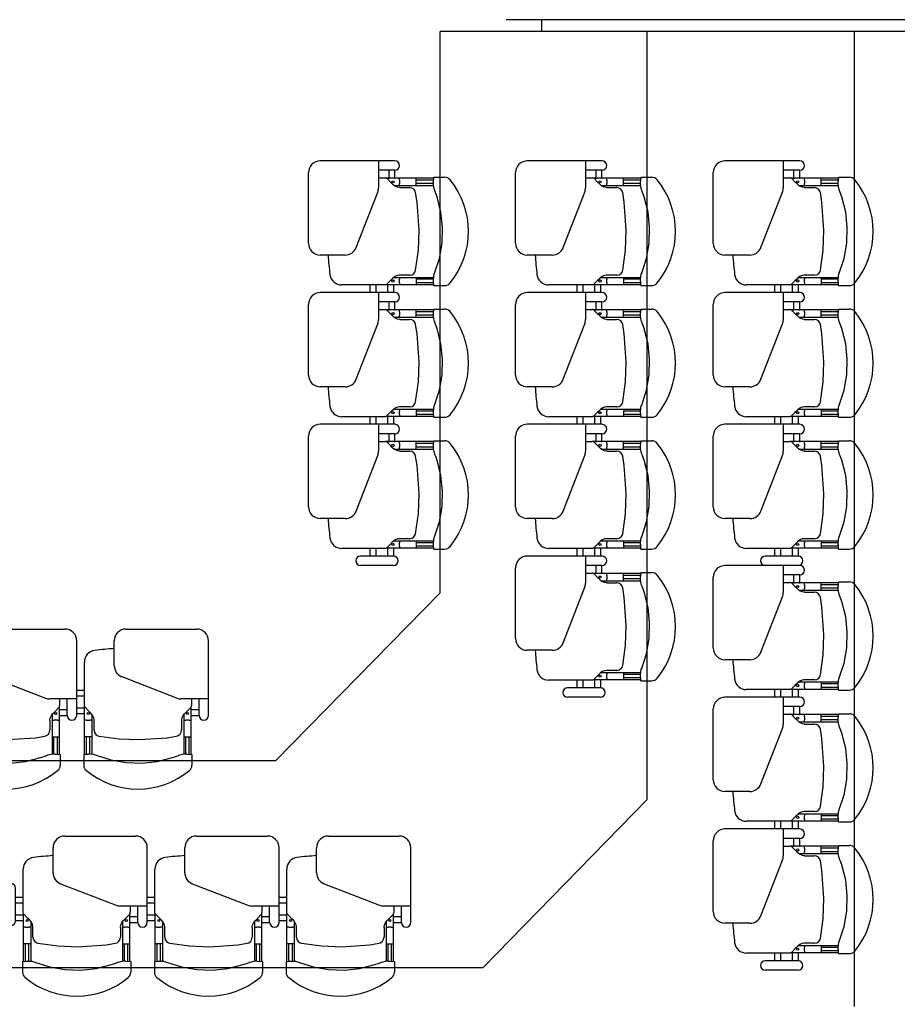
# Model space of a CAD drawing. Extents: x 125 to 274, y 195 to 239.
# Drawn here: x 232 to 236, y 203 to 208 of the extents above; entities that cross this region are included whole.
import ezdxf

# ---------------------------------------------------------------- set-up
doc = ezdxf.new("R2010")
doc.units = 0
for name, color, linetype in [('COTE', 3, 'CONTINUOUS'), ('ETAJ2--PROIECTIE', 4, 'CONTINUOUS'), ('MOBILIER', 4, 'CONTINUOUS')]:
    doc.layers.add(name, color=color, linetype=linetype)

# ---------------------------------------------------------------- blocks, each defined once
blk = doc.blocks.new('3S')
at = {"layer": 'MOBILIER'}
for p, q in [((221.216, 167.3302), (221.356, 167.3302)), ((221.216, 167.2902), (221.356, 167.2902)), ((221.216, 167.2567), (221.216, 167.2902)), ((221.241, 167.2567), (221.241, 167.2902)), ((221.2911, 167.2577), (221.2911, 167.2902)), ((221.3161, 167.2577), (221.3161, 167.2902)), ((221.0439, 167.2602), (220.9983, 167.2602)), ((221.421, 167.1308), (221.5269, 167.1308)), ((221.3744, 167.0989), (221.2829, 166.8629)), ((221.5769, 167.0808), (221.5769, 166.7802)), ((221.2795, 166.7302), (221.2795, 166.8449)), ((221.0437, 166.8002), (220.9983, 166.8002)), ((221.2095, 166.8063), (221.2095, 166.7702)), ((221.2345, 166.8063), (221.2345, 166.7702)), ((221.2095, 166.7702), (221.2795, 166.7702)), ((221.0439, 166.7002), (220.9983, 166.7002)), ((221.2095, 166.7302), (221.5269, 166.7302)), ((221.216, 166.6967), (221.216, 166.7302)), ((221.241, 166.6967), (221.241, 166.7302)), ((221.2911, 166.6977), (221.2911, 166.7302)), ((221.3161, 166.6977), (221.3161, 166.7302)), ((221.3744, 166.5389), (221.2829, 166.3029)), ((221.421, 166.5708), (221.5269, 166.5708)), ((221.5769, 166.5208), (221.5769, 166.2202)), ((221.2795, 166.1702), (221.2795, 166.2849)), ((221.0437, 166.2402), (220.9983, 166.2402)), ((221.2095, 166.2463), (221.2095, 166.2102)), ((221.2345, 166.2463), (221.2345, 166.2102)), ((221.2095, 166.2102), (221.2795, 166.2102)), ((221.2095, 166.1702), (221.5269, 166.1702)), ((221.216, 166.1367), (221.216, 166.1702)), ((221.241, 166.1367), (221.241, 166.1702)), ((221.2911, 166.1377), (221.2911, 166.1702)), ((221.3161, 166.1377), (221.3161, 166.1702)), ((221.0439, 166.1402), (220.9983, 166.1402)), ((221.421, 166.0108), (221.5269, 166.0108)), ((221.3744, 165.9789), (221.2829, 165.7429)), ((221.5769, 165.9608), (221.5769, 165.6602)), ((221.2795, 165.6102), (221.2795, 165.7249)), ((221.0437, 165.6802), (220.9983, 165.6802)), ((221.2095, 165.6863), (221.2095, 165.6502)), ((221.2345, 165.6863), (221.2345, 165.6502)), ((221.2095, 165.6502), (221.2795, 165.6502)), ((221.2095, 165.6102), (221.5269, 165.6102))]:
    blk.add_line(p, q, dxfattribs=at)
at = {"layer": 'MOBILIER', "extrusion": (0, 0, -1)}
for p, q in [((221.0439, 167.2602), (221.044, 167.2589)), ((221.044, 167.2589), (221.0452, 167.2459)), ((221.0442, 167.2567), (221.2474, 167.2567)), ((221.045, 167.2483), (221.1188, 167.2483)), ((221.0452, 167.2459), (221.0456, 167.241)), ((221.1188, 167.2254), (221.1188, 167.2567)), ((221.1895, 167.2483), (221.1895, 167.2567)), ((221.1895, 167.2483), (221.1895, 167.2338)), ((221.2283, 167.2389), (221.2442, 167.2548)), ((221.2442, 167.2548), (221.2457, 167.256)), ((221.2457, 167.256), (221.2491, 167.2575)), ((221.2491, 167.2575), (221.2514, 167.2577)), ((221.2503, 167.2577), (221.2514, 167.2577)), ((221.2514, 167.2577), (221.4363, 167.2577)), ((221.041, 167.2081), (221.0205, 167.1451)), ((221.0426, 167.2125), (221.041, 167.2081)), ((221.0448, 167.2208), (221.0426, 167.2125)), ((221.0458, 167.2385), (221.0448, 167.2208)), ((221.2138, 167.2254), (221.0455, 167.2254)), ((221.0456, 167.241), (221.0458, 167.2385)), ((221.046, 167.2338), (221.1188, 167.2338)), ((221.1231, 167.2003), (221.1215, 167.1951)), ((221.1287, 167.2087), (221.1231, 167.2003)), ((221.137, 167.2143), (221.1287, 167.2087)), ((221.1466, 167.2163), (221.137, 167.2143)), ((221.1468, 167.2163), (221.1466, 167.2163)), ((221.1468, 167.2163), (221.1479, 167.2163)), ((221.1479, 167.2163), (221.1887, 167.2163)), ((221.1887, 167.2163), (221.1913, 167.2163)), ((221.1895, 167.2254), (221.1895, 167.2338)), ((221.1913, 167.2163), (221.1991, 167.2176)), ((221.1991, 167.2176), (221.2084, 167.2213)), ((221.2084, 167.2213), (221.2175, 167.2281)), ((221.2175, 167.2281), (221.2235, 167.2341)), ((221.2235, 167.2341), (221.2283, 167.2389)), ((221.1215, 167.1951), (221.1101, 167.1102)), ((221.0205, 167.1451), (221.0093, 167.08)), ((221.0093, 167.08), (221.0072, 167.0126)), ((221.1101, 167.1102), (221.1067, 167.0247)), ((221.0072, 167.0126), (221.014, 166.9481)), ((221.1067, 167.0247), (221.1151, 166.9055)), ((221.014, 166.9481), (221.0304, 166.8829)), ((221.0304, 166.8829), (221.037, 166.8644)), ((221.1151, 166.9055), (221.1215, 166.8654)), ((221.1215, 166.8654), (221.1237, 166.8588)), ((221.037, 166.8644), (221.0396, 166.8579)), ((221.0396, 166.8579), (221.0407, 166.8551)), ((221.0407, 166.8551), (221.0415, 166.8532)), ((221.0415, 166.8532), (221.0459, 166.8328)), ((221.2138, 166.8351), (221.0454, 166.8351)), ((221.0458, 166.8233), (221.0456, 166.8212)), ((221.0459, 166.8257), (221.0458, 166.8233)), ((221.0459, 166.8328), (221.0459, 166.8257)), ((221.0459, 166.8267), (221.1188, 166.8267)), ((221.1188, 166.8351), (221.1188, 166.8038)), ((221.1237, 166.8588), (221.1298, 166.8507)), ((221.1298, 166.8507), (221.1384, 166.8457)), ((221.1384, 166.8457), (221.1468, 166.8442)), ((221.1468, 166.8442), (221.1479, 166.8442)), ((221.1887, 166.8442), (221.1479, 166.8442)), ((221.1876, 166.8442), (221.1907, 166.8441)), ((221.1895, 166.8351), (221.1895, 166.8267)), ((221.1895, 166.8122), (221.1895, 166.8267)), ((221.1907, 166.8441), (221.1982, 166.8428)), ((221.1982, 166.8428), (221.2096, 166.8378)), ((221.2096, 166.8378), (221.2164, 166.8324)), ((221.2164, 166.8324), (221.2223, 166.8266)), ((221.2223, 166.8266), (221.2268, 166.8221)), ((221.0456, 166.8212), (221.0437, 166.8002)), ((221.044, 166.8038), (221.2474, 166.8038)), ((221.0448, 166.8122), (221.1188, 166.8122)), ((221.1895, 166.8122), (221.1895, 166.8038)), ((221.2268, 166.8221), (221.2432, 166.8057)), ((221.2432, 166.8057), (221.2433, 166.8056)), ((221.2433, 166.8056), (221.2464, 166.8036)), ((221.2464, 166.8036), (221.2501, 166.8028)), ((221.2501, 166.8028), (221.2503, 166.8028)), ((221.2503, 166.8028), (221.2514, 166.8028)), ((221.2795, 166.8028), (221.2514, 166.8028)), ((221.0439, 166.7002), (221.044, 166.6989)), ((221.044, 166.6989), (221.0452, 166.6859)), ((221.2491, 166.6975), (221.2514, 166.6977)), ((221.2503, 166.6977), (221.2514, 166.6977)), ((221.2514, 166.6977), (221.4363, 166.6977)), ((221.0448, 166.6608), (221.0426, 166.6525)), ((221.0442, 166.6967), (221.2474, 166.6967)), ((221.0458, 166.6785), (221.0448, 166.6608)), ((221.045, 166.6883), (221.1188, 166.6883)), ((221.0452, 166.6859), (221.0456, 166.681)), ((221.2138, 166.6654), (221.0455, 166.6654)), ((221.0456, 166.681), (221.0458, 166.6785)), ((221.046, 166.6738), (221.1188, 166.6738)), ((221.1188, 166.6654), (221.1188, 166.6967)), ((221.1466, 166.6563), (221.137, 166.6543)), ((221.1468, 166.6563), (221.1466, 166.6563)), ((221.1468, 166.6563), (221.1479, 166.6563)), ((221.1479, 166.6563), (221.1887, 166.6563)), ((221.1887, 166.6563), (221.1913, 166.6563)), ((221.1895, 166.6883), (221.1895, 166.6967)), ((221.1895, 166.6883), (221.1895, 166.6738)), ((221.1895, 166.6654), (221.1895, 166.6738)), ((221.1913, 166.6563), (221.1991, 166.6576)), ((221.1991, 166.6576), (221.2084, 166.6613)), ((221.2084, 166.6613), (221.2175, 166.6681)), ((221.2175, 166.6681), (221.2235, 166.6741)), ((221.2235, 166.6741), (221.2283, 166.6789)), ((221.2283, 166.6789), (221.2442, 166.6948)), ((221.2442, 166.6948), (221.2457, 166.696)), ((221.2457, 166.696), (221.2491, 166.6975)), ((221.041, 166.6481), (221.0205, 166.5851)), ((221.0426, 166.6525), (221.041, 166.6481)), ((221.1215, 166.6351), (221.1101, 166.5502)), ((221.1231, 166.6403), (221.1215, 166.6351)), ((221.1287, 166.6487), (221.1231, 166.6403)), ((221.137, 166.6543), (221.1287, 166.6487)), ((221.0205, 166.5851), (221.0093, 166.52)), ((221.1101, 166.5502), (221.1067, 166.4647)), ((221.0093, 166.52), (221.0072, 166.4526)), ((221.0072, 166.4526), (221.014, 166.3881)), ((221.1067, 166.4647), (221.1151, 166.3455)), ((221.014, 166.3881), (221.0304, 166.3229)), ((221.0304, 166.3229), (221.037, 166.3044)), ((221.1151, 166.3455), (221.1215, 166.3054)), ((221.037, 166.3044), (221.0396, 166.2979)), ((221.0396, 166.2979), (221.0407, 166.2951)), ((221.0407, 166.2951), (221.0415, 166.2932)), ((221.0415, 166.2932), (221.0459, 166.2728)), ((221.1215, 166.3054), (221.1237, 166.2988)), ((221.1237, 166.2988), (221.1298, 166.2907)), ((221.1298, 166.2907), (221.1384, 166.2857)), ((221.1384, 166.2857), (221.1468, 166.2842)), ((221.1468, 166.2842), (221.1479, 166.2842)), ((221.1887, 166.2842), (221.1479, 166.2842)), ((221.1876, 166.2842), (221.1907, 166.2841)), ((221.1907, 166.2841), (221.1982, 166.2828)), ((221.1982, 166.2828), (221.2096, 166.2778)), ((221.0456, 166.2612), (221.0437, 166.2402)), ((221.044, 166.2438), (221.2474, 166.2438)), ((221.0448, 166.2522), (221.1188, 166.2522)), ((221.2138, 166.2751), (221.0454, 166.2751)), ((221.0458, 166.2633), (221.0456, 166.2612)), ((221.0459, 166.2657), (221.0458, 166.2633)), ((221.0459, 166.2728), (221.0459, 166.2657)), ((221.0459, 166.2667), (221.1188, 166.2667)), ((221.1188, 166.2751), (221.1188, 166.2438)), ((221.1895, 166.2751), (221.1895, 166.2667)), ((221.1895, 166.2522), (221.1895, 166.2667)), ((221.1895, 166.2522), (221.1895, 166.2438)), ((221.2096, 166.2778), (221.2164, 166.2724)), ((221.2164, 166.2724), (221.2223, 166.2666)), ((221.2223, 166.2666), (221.2268, 166.2621)), ((221.2268, 166.2621), (221.2432, 166.2457)), ((221.2432, 166.2457), (221.2433, 166.2456)), ((221.2433, 166.2456), (221.2464, 166.2436)), ((221.2464, 166.2436), (221.2501, 166.2428)), ((221.2501, 166.2428), (221.2503, 166.2428)), ((221.2503, 166.2428), (221.2514, 166.2428)), ((221.2795, 166.2428), (221.2514, 166.2428)), ((221.0439, 166.1402), (221.044, 166.1389)), ((221.044, 166.1389), (221.0452, 166.1259)), ((221.0442, 166.1367), (221.2474, 166.1367)), ((221.0458, 166.1185), (221.0448, 166.1008)), ((221.045, 166.1283), (221.1188, 166.1283)), ((221.0452, 166.1259), (221.0456, 166.121)), ((221.0456, 166.121), (221.0458, 166.1185)), ((221.046, 166.1138), (221.1188, 166.1138)), ((221.1188, 166.1054), (221.1188, 166.1367)), ((221.1895, 166.1283), (221.1895, 166.1367)), ((221.1895, 166.1283), (221.1895, 166.1138)), ((221.1895, 166.1054), (221.1895, 166.1138)), ((221.2175, 166.1081), (221.2235, 166.1141)), ((221.2235, 166.1141), (221.2283, 166.1189)), ((221.2283, 166.1189), (221.2442, 166.1348)), ((221.2442, 166.1348), (221.2457, 166.136)), ((221.2457, 166.136), (221.2491, 166.1375)), ((221.2491, 166.1375), (221.2514, 166.1377)), ((221.2503, 166.1377), (221.2514, 166.1377)), ((221.2514, 166.1377), (221.4363, 166.1377)), ((221.041, 166.0881), (221.0205, 166.0251)), ((221.0426, 166.0925), (221.041, 166.0881)), ((221.0448, 166.1008), (221.0426, 166.0925)), ((221.2138, 166.1054), (221.0455, 166.1054)), ((221.1215, 166.0751), (221.1101, 165.9902)), ((221.1231, 166.0803), (221.1215, 166.0751)), ((221.1287, 166.0887), (221.1231, 166.0803)), ((221.137, 166.0943), (221.1287, 166.0887)), ((221.1466, 166.0963), (221.137, 166.0943)), ((221.1468, 166.0963), (221.1466, 166.0963)), ((221.1468, 166.0963), (221.1479, 166.0963)), ((221.1479, 166.0963), (221.1887, 166.0963)), ((221.1887, 166.0963), (221.1913, 166.0963)), ((221.1913, 166.0963), (221.1991, 166.0976)), ((221.1991, 166.0976), (221.2084, 166.1013)), ((221.2084, 166.1013), (221.2175, 166.1081)), ((221.0205, 166.0251), (221.0093, 165.96)), ((221.1101, 165.9902), (221.1067, 165.9047)), ((221.0093, 165.96), (221.0072, 165.8926)), ((221.1067, 165.9047), (221.1151, 165.7855)), ((221.0072, 165.8926), (221.014, 165.8281)), ((221.014, 165.8281), (221.0304, 165.7629)), ((221.1151, 165.7855), (221.1215, 165.7454)), ((221.0304, 165.7629), (221.037, 165.7444)), ((221.037, 165.7444), (221.0396, 165.7379)), ((221.0396, 165.7379), (221.0407, 165.7351)), ((221.0407, 165.7351), (221.0415, 165.7332)), ((221.1215, 165.7454), (221.1237, 165.7388)), ((221.1237, 165.7388), (221.1298, 165.7307)), ((221.0415, 165.7332), (221.0459, 165.7128)), ((221.0456, 165.7012), (221.0437, 165.6802)), ((221.2138, 165.7151), (221.0454, 165.7151)), ((221.0458, 165.7033), (221.0456, 165.7012)), ((221.0459, 165.7057), (221.0458, 165.7033)), ((221.0459, 165.7128), (221.0459, 165.7057)), ((221.0459, 165.7067), (221.1188, 165.7067)), ((221.1188, 165.7151), (221.1188, 165.6838)), ((221.1298, 165.7307), (221.1384, 165.7257)), ((221.1384, 165.7257), (221.1468, 165.7242)), ((221.1468, 165.7242), (221.1479, 165.7242)), ((221.1887, 165.7242), (221.1479, 165.7242)), ((221.1876, 165.7242), (221.1907, 165.7241)), ((221.1895, 165.7151), (221.1895, 165.7067)), ((221.1895, 165.6922), (221.1895, 165.7067)), ((221.1907, 165.7241), (221.1982, 165.7228)), ((221.1982, 165.7228), (221.2096, 165.7178)), ((221.2096, 165.7178), (221.2164, 165.7124)), ((221.2164, 165.7124), (221.2223, 165.7066)), ((221.2223, 165.7066), (221.2268, 165.7021)), ((221.2268, 165.7021), (221.2432, 165.6857)), ((221.044, 165.6838), (221.2474, 165.6838)), ((221.0448, 165.6922), (221.1188, 165.6922)), ((221.1895, 165.6922), (221.1895, 165.6838)), ((221.2432, 165.6857), (221.2433, 165.6856)), ((221.2433, 165.6856), (221.2464, 165.6836)), ((221.2464, 165.6836), (221.2501, 165.6828)), ((221.2501, 165.6828), (221.2503, 165.6828)), ((221.2503, 165.6828), (221.2514, 165.6828)), ((221.2795, 165.6828), (221.2514, 165.6828))]:
    blk.add_line(p, q, dxfattribs=at)
at = {"layer": 'MOBILIER'}
for centre in [(221.2178, 167.241), (221.2178, 166.8195), (221.2178, 166.681), (221.2178, 166.2595), (221.2178, 166.121), (221.2178, 165.6995)]:
    blk.add_circle(centre, 0.00455, dxfattribs=at)
for centre, radius, start, end in [((221.216, 167.3102), 0.02, 90, 270), ((221.356, 167.3102), 0.02, 270, 90), ((221.2427, 167.0302), 0.3458, 140.7047, 219.2953), ((220.9983, 167.2302), 0.03, 90, 140.7047), ((221.4363, 167.2077), 0.05, 6.8377, 90), ((219.9563, 167.0302), 1.5406, 3.7436, 6.8377), ((221.421, 167.0808), 0.05, 90, 158.8117), ((221.5269, 167.0808), 0.05, 0, 90), ((221.3295, 166.8449), 0.05, 158.8117, 180), ((220.9983, 166.8302), 0.03, 219.2953, 270), ((221.2095, 166.7502), 0.02, 90, 270), ((221.5269, 166.7802), 0.05, 270, 0), ((220.9983, 166.6702), 0.03, 90, 140.7047), ((221.4363, 166.6477), 0.05, 6.8377, 90), ((221.2427, 166.4702), 0.3458, 140.7047, 219.2953), ((219.9563, 166.4702), 1.5406, 3.7436, 6.8377), ((221.421, 166.5208), 0.05, 90, 158.8117), ((221.5269, 166.5208), 0.05, 0, 90), ((221.3295, 166.2849), 0.05, 158.8117, 180), ((220.9983, 166.2702), 0.03, 219.2953, 270), ((221.2095, 166.1902), 0.02, 90, 270), ((221.5269, 166.2202), 0.05, 270, 0), ((221.2427, 165.9102), 0.3458, 140.7047, 219.2953), ((220.9983, 166.1102), 0.03, 90, 140.7047), ((221.4363, 166.0877), 0.05, 6.8377, 90), ((219.9563, 165.9102), 1.5406, 3.7436, 6.8377), ((221.421, 165.9608), 0.05, 90, 158.8117), ((221.5269, 165.9608), 0.05, 0, 90), ((221.3295, 165.7249), 0.05, 158.8117, 180), ((220.9983, 165.7102), 0.03, 219.2953, 270), ((221.5269, 165.6602), 0.05, 270, 0), ((221.2095, 165.6302), 0.02, 90, 270)]:
    blk.add_arc(centre, radius, start, end, dxfattribs=at)
blk = doc.blocks.new('4S')
at = {"layer": 'MOBILIER'}
for p, q in [((222.7395, 167.8902), (222.8795, 167.8902)), ((222.7395, 167.8502), (222.8795, 167.8502)), ((222.7395, 167.8167), (222.7395, 167.8502)), ((222.7645, 167.8167), (222.7645, 167.8502)), ((222.8146, 167.8177), (222.8146, 167.8502)), ((222.8396, 167.8177), (222.8396, 167.8502)), ((222.5673, 167.8202), (222.5218, 167.8202)), ((222.9444, 167.6908), (223.0504, 167.6908)), ((222.8978, 167.6589), (222.8064, 167.4229)), ((223.1004, 167.6408), (223.1004, 167.3402)), ((222.803, 167.2902), (222.803, 167.4049)), ((222.5671, 167.3602), (222.5218, 167.3602)), ((222.733, 167.3663), (222.733, 167.3302)), ((222.733, 167.3302), (222.803, 167.3302)), ((222.758, 167.3663), (222.758, 167.3302)), ((222.733, 167.2902), (223.0504, 167.2902)), ((222.7395, 167.2567), (222.7395, 167.2902)), ((222.7645, 167.2567), (222.7645, 167.2902)), ((222.8146, 167.2577), (222.8146, 167.2902)), ((222.8396, 167.2577), (222.8396, 167.2902)), ((222.5673, 167.2602), (222.5218, 167.2602)), ((222.9444, 167.1308), (223.0504, 167.1308)), ((222.8978, 167.0989), (222.8064, 166.8629)), ((223.1004, 167.0808), (223.1004, 166.7802)), ((222.803, 166.7302), (222.803, 166.8449)), ((222.5671, 166.8002), (222.5218, 166.8002)), ((222.733, 166.8063), (222.733, 166.7702)), ((222.758, 166.8063), (222.758, 166.7702)), ((222.733, 166.7702), (222.803, 166.7702)), ((222.5673, 166.7002), (222.5218, 166.7002)), ((222.733, 166.7302), (223.0504, 166.7302)), ((222.7395, 166.6967), (222.7395, 166.7302)), ((222.7645, 166.6967), (222.7645, 166.7302)), ((222.8146, 166.6977), (222.8146, 166.7302)), ((222.8396, 166.6977), (222.8396, 166.7302)), ((222.8978, 166.5389), (222.8064, 166.3029)), ((222.9444, 166.5708), (223.0504, 166.5708)), ((223.1004, 166.5208), (223.1004, 166.2202)), ((222.803, 166.1702), (222.803, 166.2849)), ((222.5671, 166.2402), (222.5218, 166.2402)), ((222.733, 166.2463), (222.733, 166.2102)), ((222.758, 166.2463), (222.758, 166.2102)), ((222.733, 166.2102), (222.803, 166.2102)), ((222.733, 166.1702), (223.0504, 166.1702)), ((222.7395, 166.1367), (222.7395, 166.1702)), ((222.7645, 166.1367), (222.7645, 166.1702)), ((222.8146, 166.1377), (222.8146, 166.1702)), ((222.8396, 166.1377), (222.8396, 166.1702)), ((222.5673, 166.1402), (222.5218, 166.1402)), ((222.9444, 166.0108), (223.0504, 166.0108)), ((222.8978, 165.9789), (222.8064, 165.7429)), ((223.1004, 165.9608), (223.1004, 165.6602)), ((222.803, 165.6102), (222.803, 165.7249)), ((222.5671, 165.6802), (222.5218, 165.6802)), ((222.733, 165.6863), (222.733, 165.6502)), ((222.758, 165.6863), (222.758, 165.6502)), ((222.733, 165.6502), (222.803, 165.6502)), ((222.733, 165.6102), (223.0504, 165.6102))]:
    blk.add_line(p, q, dxfattribs=at)
at = {"layer": 'MOBILIER', "extrusion": (0, 0, -1)}
for p, q in [((222.5673, 167.8202), (222.5674, 167.8189)), ((222.5674, 167.8189), (222.5686, 167.8059)), ((222.5676, 167.8167), (222.7708, 167.8167)), ((222.5693, 167.7985), (222.5682, 167.7808)), ((222.5684, 167.8083), (222.6422, 167.8083)), ((222.5686, 167.8059), (222.5691, 167.801)), ((222.5691, 167.801), (222.5693, 167.7985)), ((222.5694, 167.7938), (222.6422, 167.7938)), ((222.6422, 167.7854), (222.6422, 167.8167)), ((222.713, 167.8083), (222.713, 167.8167)), ((222.713, 167.8083), (222.713, 167.7938)), ((222.713, 167.7854), (222.713, 167.7938)), ((222.7318, 167.7813), (222.7409, 167.7881)), ((222.7409, 167.7881), (222.747, 167.7941)), ((222.747, 167.7941), (222.7518, 167.7989)), ((222.7518, 167.7989), (222.7677, 167.8148)), ((222.7677, 167.8148), (222.7691, 167.816)), ((222.7691, 167.816), (222.7726, 167.8175)), ((222.7726, 167.8175), (222.7748, 167.8177)), ((222.7738, 167.8177), (222.7748, 167.8177)), ((222.7748, 167.8177), (222.9598, 167.8177)), ((222.5644, 167.7681), (222.5439, 167.7051)), ((222.5661, 167.7725), (222.5644, 167.7681)), ((222.5682, 167.7808), (222.5661, 167.7725)), ((222.7372, 167.7854), (222.5689, 167.7854)), ((222.645, 167.7551), (222.6336, 167.6702)), ((222.6465, 167.7603), (222.645, 167.7551)), ((222.6521, 167.7687), (222.6465, 167.7603)), ((222.6604, 167.7743), (222.6521, 167.7687)), ((222.67, 167.7763), (222.6604, 167.7743)), ((222.6702, 167.7763), (222.67, 167.7763)), ((222.6702, 167.7763), (222.6713, 167.7763)), ((222.6713, 167.7763), (222.7121, 167.7763)), ((222.7121, 167.7763), (222.7147, 167.7763)), ((222.7147, 167.7763), (222.7226, 167.7776)), ((222.7226, 167.7776), (222.7318, 167.7813)), ((222.5439, 167.7051), (222.5327, 167.64)), ((222.6336, 167.6702), (222.6301, 167.5847)), ((222.5327, 167.64), (222.5306, 167.5726)), ((222.6301, 167.5847), (222.6386, 167.4655)), ((222.5306, 167.5726), (222.5374, 167.5081)), ((222.5374, 167.5081), (222.5538, 167.4429)), ((222.6386, 167.4655), (222.645, 167.4254)), ((222.5538, 167.4429), (222.5604, 167.4244)), ((222.5604, 167.4244), (222.563, 167.4179)), ((222.563, 167.4179), (222.5641, 167.4151)), ((222.5641, 167.4151), (222.5649, 167.4132)), ((222.5649, 167.4132), (222.5693, 167.3928)), ((222.645, 167.4254), (222.6471, 167.4188)), ((222.6471, 167.4188), (222.6532, 167.4107)), ((222.6532, 167.4107), (222.6618, 167.4057)), ((222.569, 167.3812), (222.5671, 167.3602)), ((222.5682, 167.3722), (222.6422, 167.3722)), ((222.7372, 167.3951), (222.5688, 167.3951)), ((222.5692, 167.3833), (222.569, 167.3812)), ((222.5694, 167.3857), (222.5692, 167.3833)), ((222.5693, 167.3928), (222.5694, 167.3857)), ((222.5694, 167.3867), (222.6422, 167.3867)), ((222.6422, 167.3951), (222.6422, 167.3638)), ((222.6618, 167.4057), (222.6702, 167.4042)), ((222.6702, 167.4042), (222.6713, 167.4042)), ((222.7121, 167.4042), (222.6713, 167.4042)), ((222.711, 167.4042), (222.7141, 167.4041)), ((222.713, 167.3951), (222.713, 167.3867)), ((222.713, 167.3722), (222.713, 167.3867)), ((222.713, 167.3722), (222.713, 167.3638)), ((222.7141, 167.4041), (222.7217, 167.4028)), ((222.7217, 167.4028), (222.733, 167.3978)), ((222.733, 167.3978), (222.7399, 167.3924)), ((222.7399, 167.3924), (222.7457, 167.3866)), ((222.7457, 167.3866), (222.7502, 167.3821)), ((222.7502, 167.3821), (222.7666, 167.3657)), ((222.5674, 167.3638), (222.7708, 167.3638)), ((222.7666, 167.3657), (222.7667, 167.3656)), ((222.7667, 167.3656), (222.7698, 167.3636)), ((222.7698, 167.3636), (222.7735, 167.3628)), ((222.7735, 167.3628), (222.7738, 167.3628)), ((222.7738, 167.3628), (222.7748, 167.3628)), ((222.803, 167.3628), (222.7748, 167.3628)), ((222.5673, 167.2602), (222.5674, 167.2589)), ((222.5674, 167.2589), (222.5686, 167.2459)), ((222.5676, 167.2567), (222.7708, 167.2567)), ((222.5684, 167.2483), (222.6422, 167.2483)), ((222.5686, 167.2459), (222.5691, 167.241)), ((222.6422, 167.2254), (222.6422, 167.2567)), ((222.713, 167.2483), (222.713, 167.2567)), ((222.713, 167.2483), (222.713, 167.2338)), ((222.7518, 167.2389), (222.7677, 167.2548)), ((222.7677, 167.2548), (222.7691, 167.256)), ((222.7691, 167.256), (222.7726, 167.2575)), ((222.7726, 167.2575), (222.7748, 167.2577)), ((222.7738, 167.2577), (222.7748, 167.2577)), ((222.7748, 167.2577), (222.9598, 167.2577)), ((222.5644, 167.2081), (222.5439, 167.1451)), ((222.5661, 167.2125), (222.5644, 167.2081)), ((222.5682, 167.2208), (222.5661, 167.2125)), ((222.5693, 167.2385), (222.5682, 167.2208)), ((222.7372, 167.2254), (222.5689, 167.2254)), ((222.5691, 167.241), (222.5693, 167.2385)), ((222.5694, 167.2338), (222.6422, 167.2338)), ((222.6465, 167.2003), (222.645, 167.1951)), ((222.6521, 167.2087), (222.6465, 167.2003)), ((222.6604, 167.2143), (222.6521, 167.2087)), ((222.67, 167.2163), (222.6604, 167.2143)), ((222.6702, 167.2163), (222.67, 167.2163)), ((222.6702, 167.2163), (222.6713, 167.2163)), ((222.6713, 167.2163), (222.7121, 167.2163)), ((222.7121, 167.2163), (222.7147, 167.2163)), ((222.713, 167.2254), (222.713, 167.2338)), ((222.7147, 167.2163), (222.7226, 167.2176)), ((222.7226, 167.2176), (222.7318, 167.2213)), ((222.7318, 167.2213), (222.7409, 167.2281)), ((222.7409, 167.2281), (222.747, 167.2341)), ((222.747, 167.2341), (222.7518, 167.2389)), ((222.645, 167.1951), (222.6336, 167.1102)), ((222.5439, 167.1451), (222.5327, 167.08)), ((222.5327, 167.08), (222.5306, 167.0126)), ((222.6336, 167.1102), (222.6301, 167.0247)), ((222.5306, 167.0126), (222.5374, 166.9481)), ((222.6301, 167.0247), (222.6386, 166.9055)), ((222.5374, 166.9481), (222.5538, 166.8829)), ((222.5538, 166.8829), (222.5604, 166.8644)), ((222.6386, 166.9055), (222.645, 166.8654)), ((222.645, 166.8654), (222.6471, 166.8588)), ((222.5604, 166.8644), (222.563, 166.8579)), ((222.563, 166.8579), (222.5641, 166.8551)), ((222.5641, 166.8551), (222.5649, 166.8532)), ((222.5649, 166.8532), (222.5693, 166.8328)), ((222.7372, 166.8351), (222.5688, 166.8351)), ((222.5692, 166.8233), (222.569, 166.8212)), ((222.5694, 166.8257), (222.5692, 166.8233)), ((222.5693, 166.8328), (222.5694, 166.8257)), ((222.5694, 166.8267), (222.6422, 166.8267)), ((222.6422, 166.8351), (222.6422, 166.8038)), ((222.6471, 166.8588), (222.6532, 166.8507)), ((222.6532, 166.8507), (222.6618, 166.8457)), ((222.6618, 166.8457), (222.6702, 166.8442)), ((222.6702, 166.8442), (222.6713, 166.8442)), ((222.7121, 166.8442), (222.6713, 166.8442)), ((222.711, 166.8442), (222.7141, 166.8441)), ((222.713, 166.8351), (222.713, 166.8267)), ((222.713, 166.8122), (222.713, 166.8267)), ((222.7141, 166.8441), (222.7217, 166.8428)), ((222.7217, 166.8428), (222.733, 166.8378)), ((222.733, 166.8378), (222.7399, 166.8324)), ((222.7399, 166.8324), (222.7457, 166.8266)), ((222.7457, 166.8266), (222.7502, 166.8221)), ((222.569, 166.8212), (222.5671, 166.8002)), ((222.5674, 166.8038), (222.7708, 166.8038)), ((222.5682, 166.8122), (222.6422, 166.8122)), ((222.713, 166.8122), (222.713, 166.8038)), ((222.7502, 166.8221), (222.7666, 166.8057)), ((222.7666, 166.8057), (222.7667, 166.8056)), ((222.7667, 166.8056), (222.7698, 166.8036)), ((222.7698, 166.8036), (222.7735, 166.8028)), ((222.7735, 166.8028), (222.7738, 166.8028)), ((222.7738, 166.8028), (222.7748, 166.8028)), ((222.803, 166.8028), (222.7748, 166.8028)), ((222.5673, 166.7002), (222.5674, 166.6989)), ((222.5674, 166.6989), (222.5686, 166.6859)), ((222.7726, 166.6975), (222.7748, 166.6977)), ((222.7738, 166.6977), (222.7748, 166.6977)), ((222.7748, 166.6977), (222.9598, 166.6977)), ((222.5682, 166.6608), (222.5661, 166.6525)), ((222.5676, 166.6967), (222.7708, 166.6967)), ((222.5693, 166.6785), (222.5682, 166.6608)), ((222.5684, 166.6883), (222.6422, 166.6883)), ((222.5686, 166.6859), (222.5691, 166.681)), ((222.7372, 166.6654), (222.5689, 166.6654)), ((222.5691, 166.681), (222.5693, 166.6785)), ((222.5694, 166.6738), (222.6422, 166.6738)), ((222.6422, 166.6654), (222.6422, 166.6967)), ((222.67, 166.6563), (222.6604, 166.6543)), ((222.6702, 166.6563), (222.67, 166.6563)), ((222.6702, 166.6563), (222.6713, 166.6563)), ((222.6713, 166.6563), (222.7121, 166.6563)), ((222.7121, 166.6563), (222.7147, 166.6563)), ((222.713, 166.6883), (222.713, 166.6967)), ((222.713, 166.6883), (222.713, 166.6738)), ((222.713, 166.6654), (222.713, 166.6738)), ((222.7147, 166.6563), (222.7226, 166.6576)), ((222.7226, 166.6576), (222.7318, 166.6613)), ((222.7318, 166.6613), (222.7409, 166.6681)), ((222.7409, 166.6681), (222.747, 166.6741)), ((222.747, 166.6741), (222.7518, 166.6789)), ((222.7518, 166.6789), (222.7677, 166.6948)), ((222.7677, 166.6948), (222.7691, 166.696)), ((222.7691, 166.696), (222.7726, 166.6975)), ((222.5644, 166.6481), (222.5439, 166.5851)), ((222.5661, 166.6525), (222.5644, 166.6481)), ((222.645, 166.6351), (222.6336, 166.5502)), ((222.6465, 166.6403), (222.645, 166.6351)), ((222.6521, 166.6487), (222.6465, 166.6403)), ((222.6604, 166.6543), (222.6521, 166.6487)), ((222.5439, 166.5851), (222.5327, 166.52)), ((222.6336, 166.5502), (222.6301, 166.4647)), ((222.5327, 166.52), (222.5306, 166.4526)), ((222.5306, 166.4526), (222.5374, 166.3881)), ((222.6301, 166.4647), (222.6386, 166.3455)), ((222.5374, 166.3881), (222.5538, 166.3229)), ((222.5538, 166.3229), (222.5604, 166.3044)), ((222.6386, 166.3455), (222.645, 166.3054)), ((222.5604, 166.3044), (222.563, 166.2979)), ((222.563, 166.2979), (222.5641, 166.2951)), ((222.5641, 166.2951), (222.5649, 166.2932)), ((222.5649, 166.2932), (222.5693, 166.2728)), ((222.645, 166.3054), (222.6471, 166.2988)), ((222.6471, 166.2988), (222.6532, 166.2907)), ((222.6532, 166.2907), (222.6618, 166.2857)), ((222.6618, 166.2857), (222.6702, 166.2842)), ((222.6702, 166.2842), (222.6713, 166.2842)), ((222.7121, 166.2842), (222.6713, 166.2842)), ((222.711, 166.2842), (222.7141, 166.2841)), ((222.7141, 166.2841), (222.7217, 166.2828)), ((222.7217, 166.2828), (222.733, 166.2778)), ((222.569, 166.2612), (222.5671, 166.2402)), ((222.5674, 166.2438), (222.7708, 166.2438)), ((222.5682, 166.2522), (222.6422, 166.2522)), ((222.7372, 166.2751), (222.5688, 166.2751)), ((222.5692, 166.2633), (222.569, 166.2612)), ((222.5694, 166.2657), (222.5692, 166.2633)), ((222.5693, 166.2728), (222.5694, 166.2657)), ((222.5694, 166.2667), (222.6422, 166.2667)), ((222.6422, 166.2751), (222.6422, 166.2438)), ((222.713, 166.2751), (222.713, 166.2667)), ((222.713, 166.2522), (222.713, 166.2667)), ((222.713, 166.2522), (222.713, 166.2438)), ((222.733, 166.2778), (222.7399, 166.2724)), ((222.7399, 166.2724), (222.7457, 166.2666)), ((222.7457, 166.2666), (222.7502, 166.2621)), ((222.7502, 166.2621), (222.7666, 166.2457)), ((222.7666, 166.2457), (222.7667, 166.2456)), ((222.7667, 166.2456), (222.7698, 166.2436)), ((222.7698, 166.2436), (222.7735, 166.2428)), ((222.7735, 166.2428), (222.7738, 166.2428)), ((222.7738, 166.2428), (222.7748, 166.2428)), ((222.803, 166.2428), (222.7748, 166.2428)), ((222.5673, 166.1402), (222.5674, 166.1389)), ((222.5674, 166.1389), (222.5686, 166.1259)), ((222.5676, 166.1367), (222.7708, 166.1367)), ((222.5693, 166.1185), (222.5682, 166.1008)), ((222.5684, 166.1283), (222.6422, 166.1283)), ((222.5686, 166.1259), (222.5691, 166.121)), ((222.5691, 166.121), (222.5693, 166.1185)), ((222.5694, 166.1138), (222.6422, 166.1138)), ((222.6422, 166.1054), (222.6422, 166.1367)), ((222.713, 166.1283), (222.713, 166.1367)), ((222.713, 166.1283), (222.713, 166.1138)), ((222.713, 166.1054), (222.713, 166.1138)), ((222.7409, 166.1081), (222.747, 166.1141)), ((222.747, 166.1141), (222.7518, 166.1189)), ((222.7518, 166.1189), (222.7677, 166.1348)), ((222.7677, 166.1348), (222.7691, 166.136)), ((222.7691, 166.136), (222.7726, 166.1375)), ((222.7726, 166.1375), (222.7748, 166.1377)), ((222.7738, 166.1377), (222.7748, 166.1377)), ((222.7748, 166.1377), (222.9598, 166.1377)), ((222.5644, 166.0881), (222.5439, 166.0251)), ((222.5661, 166.0925), (222.5644, 166.0881)), ((222.5682, 166.1008), (222.5661, 166.0925)), ((222.7372, 166.1054), (222.5689, 166.1054)), ((222.645, 166.0751), (222.6336, 165.9902)), ((222.6465, 166.0803), (222.645, 166.0751)), ((222.6521, 166.0887), (222.6465, 166.0803)), ((222.6604, 166.0943), (222.6521, 166.0887)), ((222.67, 166.0963), (222.6604, 166.0943)), ((222.6702, 166.0963), (222.67, 166.0963)), ((222.6702, 166.0963), (222.6713, 166.0963)), ((222.6713, 166.0963), (222.7121, 166.0963)), ((222.7121, 166.0963), (222.7147, 166.0963)), ((222.7147, 166.0963), (222.7226, 166.0976)), ((222.7226, 166.0976), (222.7318, 166.1013)), ((222.7318, 166.1013), (222.7409, 166.1081)), ((222.5439, 166.0251), (222.5327, 165.96)), ((222.6336, 165.9902), (222.6301, 165.9047)), ((222.5327, 165.96), (222.5306, 165.8926)), ((222.6301, 165.9047), (222.6386, 165.7855)), ((222.5306, 165.8926), (222.5374, 165.8281)), ((222.5374, 165.8281), (222.5538, 165.7629)), ((222.6386, 165.7855), (222.645, 165.7454)), ((222.5538, 165.7629), (222.5604, 165.7444)), ((222.5604, 165.7444), (222.563, 165.7379)), ((222.563, 165.7379), (222.5641, 165.7351)), ((222.5641, 165.7351), (222.5649, 165.7332)), ((222.645, 165.7454), (222.6471, 165.7388)), ((222.6471, 165.7388), (222.6532, 165.7307)), ((222.5649, 165.7332), (222.5693, 165.7128)), ((222.569, 165.7012), (222.5671, 165.6802)), ((222.7372, 165.7151), (222.5688, 165.7151)), ((222.5692, 165.7033), (222.569, 165.7012)), ((222.5694, 165.7057), (222.5692, 165.7033)), ((222.5693, 165.7128), (222.5694, 165.7057)), ((222.5694, 165.7067), (222.6422, 165.7067)), ((222.6422, 165.7151), (222.6422, 165.6838)), ((222.6532, 165.7307), (222.6618, 165.7257)), ((222.6618, 165.7257), (222.6702, 165.7242)), ((222.6702, 165.7242), (222.6713, 165.7242)), ((222.7121, 165.7242), (222.6713, 165.7242)), ((222.711, 165.7242), (222.7141, 165.7241)), ((222.713, 165.7151), (222.713, 165.7067)), ((222.713, 165.6922), (222.713, 165.7067)), ((222.7141, 165.7241), (222.7217, 165.7228)), ((222.7217, 165.7228), (222.733, 165.7178)), ((222.733, 165.7178), (222.7399, 165.7124)), ((222.7399, 165.7124), (222.7457, 165.7066)), ((222.7457, 165.7066), (222.7502, 165.7021)), ((222.7502, 165.7021), (222.7666, 165.6857)), ((222.5674, 165.6838), (222.7708, 165.6838)), ((222.5682, 165.6922), (222.6422, 165.6922)), ((222.713, 165.6922), (222.713, 165.6838)), ((222.7666, 165.6857), (222.7667, 165.6856)), ((222.7667, 165.6856), (222.7698, 165.6836)), ((222.7698, 165.6836), (222.7735, 165.6828)), ((222.7735, 165.6828), (222.7738, 165.6828)), ((222.7738, 165.6828), (222.7748, 165.6828)), ((222.803, 165.6828), (222.7748, 165.6828))]:
    blk.add_line(p, q, dxfattribs=at)
at = {"layer": 'MOBILIER'}
for centre in [(222.7413, 167.801), (222.7413, 167.3795), (222.7413, 167.241), (222.7413, 166.8195), (222.7413, 166.681), (222.7413, 166.2595), (222.7413, 166.121), (222.7413, 165.6995)]:
    blk.add_circle(centre, 0.00455, dxfattribs=at)
for centre, radius, start, end in [((222.7395, 167.8702), 0.02, 90, 270), ((222.8795, 167.8702), 0.02, 270, 90), ((222.7662, 167.5902), 0.3458, 140.7047, 219.2953), ((222.5218, 167.7902), 0.03, 90, 140.7047), ((222.9598, 167.7677), 0.05, 6.8377, 90), ((221.4797, 167.5902), 1.5406, 3.7436, 6.8377), ((222.9444, 167.6408), 0.05, 90, 158.8117), ((223.0504, 167.6408), 0.05, 0, 90), ((222.853, 167.4049), 0.05, 158.8117, 180), ((222.5218, 167.3902), 0.03, 219.2953, 270), ((222.733, 167.3102), 0.02, 90, 270), ((223.0504, 167.3402), 0.05, 270, 0), ((222.7662, 167.0302), 0.3458, 140.7047, 219.2953), ((222.5218, 167.2302), 0.03, 90, 140.7047), ((222.9598, 167.2077), 0.05, 6.8377, 90), ((221.4797, 167.0302), 1.5406, 3.7436, 6.8377), ((222.9444, 167.0808), 0.05, 90, 158.8117), ((223.0504, 167.0808), 0.05, 0, 90), ((222.853, 166.8449), 0.05, 158.8117, 180), ((222.5218, 166.8302), 0.03, 219.2953, 270), ((222.733, 166.7502), 0.02, 90, 270), ((223.0504, 166.7802), 0.05, 270, 0), ((222.5218, 166.6702), 0.03, 90, 140.7047), ((222.9598, 166.6477), 0.05, 6.8377, 90), ((222.7662, 166.4702), 0.3458, 140.7047, 219.2953), ((221.4797, 166.4702), 1.5406, 3.7436, 6.8377), ((222.9444, 166.5208), 0.05, 90, 158.8117), ((223.0504, 166.5208), 0.05, 0, 90), ((222.853, 166.2849), 0.05, 158.8117, 180), ((222.5218, 166.2702), 0.03, 219.2953, 270), ((222.733, 166.1902), 0.02, 90, 270), ((223.0504, 166.2202), 0.05, 270, 0), ((222.7662, 165.9102), 0.3458, 140.7047, 219.2953), ((222.5218, 166.1102), 0.03, 90, 140.7047), ((222.9598, 166.0877), 0.05, 6.8377, 90), ((221.4797, 165.9102), 1.5406, 3.7436, 6.8377), ((222.9444, 165.9608), 0.05, 90, 158.8117), ((223.0504, 165.9608), 0.05, 0, 90), ((222.853, 165.7249), 0.05, 158.8117, 180), ((222.5218, 165.7102), 0.03, 219.2953, 270), ((223.0504, 165.6602), 0.05, 270, 0), ((222.733, 165.6302), 0.02, 90, 270)]:
    blk.add_arc(centre, radius, start, end, dxfattribs=at)

msp = doc.modelspace()

# ---------------------------------------------------------------- linework, layer by layer
at = {"layer": 'ETAJ2--PROIECTIE'}
for p, q in [((240.1074, 207.5116), (234.2174, 207.5116)), ((234.3674, 207.5116), (234.3674, 207.4616)), ((240.3665, 207.4616), (233.9374, 207.4616)), ((233.9374, 205.0753), (233.9374, 207.4616)), ((234.8174, 204.1963), (234.8174, 207.4616)), ((235.6974, 203.3173), (235.6974, 207.4616)), ((233.9374, 205.0753), (233.2369, 204.3616)), ((233.2369, 204.3616), (229.8124, 204.3616)), ((234.8174, 204.1963), (234.1178, 203.4816)), ((234.1178, 203.4816), (229.8124, 203.4816))]:
    msp.add_line(p, q, dxfattribs=at)

# ---------------------------------------------------------------- block references
at = {"layer": 'COTE'}
for name, p, rotation in [('3S', (454.9544, 372.5219), 180), ('4S', (457.3578, 372.5219), 180), ('3S', (456.6744, 372.5219), 180), ('3S', (456.6744, 370.8019), 180), ('3S', (398.5626, -16.6553), 90), ('3S', (399.4226, -17.5353), 90)]:
    msp.add_blockref(name, p, dxfattribs=dict(at, rotation=rotation))

doc.saveas('drawing.dxf')
